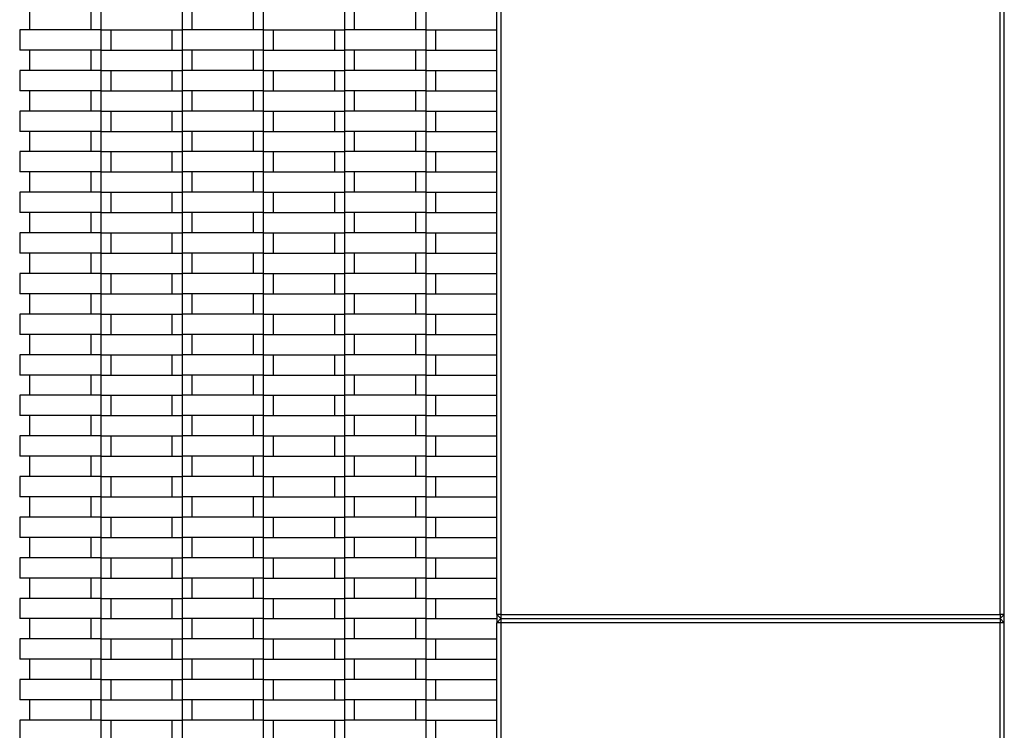
# Model space of a CAD drawing. Units: millimetres. Extents: x 0.5 to 21.9, y 0.4 to 16.3.
# Drawn here: x 8.5 to 8.9, y 5.3 to 5.7 of the extents above; entities that cross this region are included whole.
import ezdxf

# ---------------------------------------------------------------- set-up
doc = ezdxf.new("R2010")
doc.units = ezdxf.units.MM

msp = doc.modelspace()

# ---------------------------------------------------------------- linework, layer by layer
at = {"color": 7, "linetype": 'Continuous', "lineweight": 25}
for p, q in [((8.94648, 3.6209), (8.94648, 6.6209)), ((8.69648, 5.3729), (8.69648, 5.8689)), ((8.69848, 5.8689), (8.69848, 5.3729)), ((8.94448, 5.3729), (8.94448, 5.8689)), ((8.46648, 5.6609), (8.46648, 5.6709)), ((8.49648, 5.6709), (8.49648, 5.6609)), ((8.50148, 5.6709), (8.50148, 5.6609)), ((8.54148, 5.6709), (8.54148, 5.6609)), ((8.54648, 5.6609), (8.54648, 5.6709)), ((8.57648, 5.6709), (8.57648, 5.6609)), ((8.58148, 5.6709), (8.58148, 5.6609)), ((8.62148, 5.6709), (8.62148, 5.6609)), ((8.62648, 5.6609), (8.62648, 5.6709)), ((8.65648, 5.6709), (8.65648, 5.6609)), ((8.66148, 5.6709), (8.66148, 5.6609)), ((8.46148, 5.6609), (8.46148, 5.6509)), ((8.50148, 5.6609), (8.46148, 5.6609)), ((8.50148, 5.6609), (8.54148, 5.6609)), ((8.50148, 5.6609), (8.50148, 5.6509)), ((8.50648, 5.6509), (8.50648, 5.6609)), ((8.53648, 5.6609), (8.53648, 5.6509)), ((8.54148, 5.6609), (8.54148, 5.6509)), ((8.58148, 5.6609), (8.54148, 5.6609)), ((8.58148, 5.6609), (8.62148, 5.6609)), ((8.58148, 5.6609), (8.58148, 5.6509)), ((8.58648, 5.6509), (8.58648, 5.6609)), ((8.61648, 5.6609), (8.61648, 5.6509)), ((8.62148, 5.6609), (8.62148, 5.6509)), ((8.66148, 5.6609), (8.62148, 5.6609)), ((8.66148, 5.6609), (8.69648, 5.6609)), ((8.66148, 5.6609), (8.66148, 5.6509)), ((8.66648, 5.6509), (8.66648, 5.6609)), ((8.50148, 5.6509), (8.46148, 5.6509)), ((8.46648, 5.6409), (8.46648, 5.6509)), ((8.49648, 5.6509), (8.49648, 5.6409)), ((8.50148, 5.6509), (8.50148, 5.6409)), ((8.50148, 5.6509), (8.54148, 5.6509)), ((8.54148, 5.6509), (8.54148, 5.6409)), ((8.58148, 5.6509), (8.54148, 5.6509)), ((8.54648, 5.6409), (8.54648, 5.6509)), ((8.57648, 5.6509), (8.57648, 5.6409)), ((8.58148, 5.6509), (8.58148, 5.6409)), ((8.58148, 5.6509), (8.62148, 5.6509)), ((8.62148, 5.6509), (8.62148, 5.6409)), ((8.66148, 5.6509), (8.62148, 5.6509)), ((8.62648, 5.6409), (8.62648, 5.6509)), ((8.65648, 5.6509), (8.65648, 5.6409)), ((8.66148, 5.6509), (8.66148, 5.6409)), ((8.66148, 5.6509), (8.69648, 5.6509)), ((8.46148, 5.6409), (8.46148, 5.6309)), ((8.50148, 5.6409), (8.46148, 5.6409)), ((8.50148, 5.6409), (8.54148, 5.6409)), ((8.50148, 5.6409), (8.50148, 5.6309)), ((8.50648, 5.6309), (8.50648, 5.6409)), ((8.53648, 5.6409), (8.53648, 5.6309)), ((8.54148, 5.6409), (8.54148, 5.6309)), ((8.58148, 5.6409), (8.54148, 5.6409)), ((8.58148, 5.6409), (8.62148, 5.6409)), ((8.58148, 5.6409), (8.58148, 5.6309)), ((8.58648, 5.6309), (8.58648, 5.6409)), ((8.61648, 5.6409), (8.61648, 5.6309)), ((8.62148, 5.6409), (8.62148, 5.6309)), ((8.66148, 5.6409), (8.62148, 5.6409)), ((8.66148, 5.6409), (8.69648, 5.6409)), ((8.66148, 5.6409), (8.66148, 5.6309)), ((8.66648, 5.6309), (8.66648, 5.6409)), ((8.50148, 5.6309), (8.46148, 5.6309)), ((8.46648, 5.6209), (8.46648, 5.6309)), ((8.49648, 5.6309), (8.49648, 5.6209)), ((8.50148, 5.6309), (8.50148, 5.6209)), ((8.50148, 5.6309), (8.54148, 5.6309)), ((8.54148, 5.6309), (8.54148, 5.6209)), ((8.58148, 5.6309), (8.54148, 5.6309)), ((8.54648, 5.6209), (8.54648, 5.6309)), ((8.57648, 5.6309), (8.57648, 5.6209)), ((8.58148, 5.6309), (8.58148, 5.6209)), ((8.58148, 5.6309), (8.62148, 5.6309)), ((8.62148, 5.6309), (8.62148, 5.6209)), ((8.66148, 5.6309), (8.62148, 5.6309)), ((8.62648, 5.6209), (8.62648, 5.6309)), ((8.65648, 5.6309), (8.65648, 5.6209)), ((8.66148, 5.6309), (8.66148, 5.6209)), ((8.66148, 5.6309), (8.69648, 5.6309)), ((8.46148, 5.6209), (8.46148, 5.6109)), ((8.50148, 5.6209), (8.46148, 5.6209)), ((8.50148, 5.6209), (8.54148, 5.6209)), ((8.50148, 5.6209), (8.50148, 5.6109)), ((8.50648, 5.6109), (8.50648, 5.6209)), ((8.53648, 5.6209), (8.53648, 5.6109)), ((8.54148, 5.6209), (8.54148, 5.6109)), ((8.58148, 5.6209), (8.54148, 5.6209)), ((8.58148, 5.6209), (8.62148, 5.6209)), ((8.58148, 5.6209), (8.58148, 5.6109)), ((8.58648, 5.6109), (8.58648, 5.6209)), ((8.61648, 5.6209), (8.61648, 5.6109)), ((8.62148, 5.6209), (8.62148, 5.6109)), ((8.66148, 5.6209), (8.62148, 5.6209)), ((8.66148, 5.6209), (8.69648, 5.6209)), ((8.66148, 5.6209), (8.66148, 5.6109)), ((8.66648, 5.6109), (8.66648, 5.6209)), ((8.50148, 5.6109), (8.46148, 5.6109)), ((8.46648, 5.6009), (8.46648, 5.6109)), ((8.49648, 5.6109), (8.49648, 5.6009)), ((8.50148, 5.6109), (8.50148, 5.6009)), ((8.50148, 5.6109), (8.54148, 5.6109)), ((8.54148, 5.6109), (8.54148, 5.6009)), ((8.58148, 5.6109), (8.54148, 5.6109)), ((8.54648, 5.6009), (8.54648, 5.6109)), ((8.57648, 5.6109), (8.57648, 5.6009)), ((8.58148, 5.6109), (8.58148, 5.6009)), ((8.58148, 5.6109), (8.62148, 5.6109)), ((8.62148, 5.6109), (8.62148, 5.6009)), ((8.66148, 5.6109), (8.62148, 5.6109)), ((8.62648, 5.6009), (8.62648, 5.6109)), ((8.65648, 5.6109), (8.65648, 5.6009)), ((8.66148, 5.6109), (8.66148, 5.6009)), ((8.66148, 5.6109), (8.69648, 5.6109)), ((8.46148, 5.6009), (8.46148, 5.5909)), ((8.50148, 5.6009), (8.46148, 5.6009)), ((8.50148, 5.6009), (8.54148, 5.6009)), ((8.50148, 5.6009), (8.50148, 5.5909)), ((8.50648, 5.5909), (8.50648, 5.6009)), ((8.53648, 5.6009), (8.53648, 5.5909)), ((8.54148, 5.6009), (8.54148, 5.5909)), ((8.58148, 5.6009), (8.54148, 5.6009)), ((8.58148, 5.6009), (8.62148, 5.6009)), ((8.58148, 5.6009), (8.58148, 5.5909)), ((8.58648, 5.5909), (8.58648, 5.6009)), ((8.61648, 5.6009), (8.61648, 5.5909)), ((8.62148, 5.6009), (8.62148, 5.5909)), ((8.66148, 5.6009), (8.62148, 5.6009)), ((8.66148, 5.6009), (8.69648, 5.6009)), ((8.66148, 5.6009), (8.66148, 5.5909)), ((8.66648, 5.5909), (8.66648, 5.6009)), ((8.50148, 5.5909), (8.46148, 5.5909)), ((8.46648, 5.5809), (8.46648, 5.5909)), ((8.49648, 5.5909), (8.49648, 5.5809)), ((8.50148, 5.5909), (8.50148, 5.5809)), ((8.50148, 5.5909), (8.54148, 5.5909)), ((8.54148, 5.5909), (8.54148, 5.5809)), ((8.58148, 5.5909), (8.54148, 5.5909)), ((8.54648, 5.5809), (8.54648, 5.5909)), ((8.57648, 5.5909), (8.57648, 5.5809)), ((8.58148, 5.5909), (8.58148, 5.5809)), ((8.58148, 5.5909), (8.62148, 5.5909)), ((8.62148, 5.5909), (8.62148, 5.5809)), ((8.66148, 5.5909), (8.62148, 5.5909)), ((8.62648, 5.5809), (8.62648, 5.5909)), ((8.65648, 5.5909), (8.65648, 5.5809)), ((8.66148, 5.5909), (8.66148, 5.5809)), ((8.66148, 5.5909), (8.69648, 5.5909)), ((8.46148, 5.5809), (8.46148, 5.5709)), ((8.50148, 5.5809), (8.46148, 5.5809)), ((8.50148, 5.5809), (8.54148, 5.5809)), ((8.50148, 5.5809), (8.50148, 5.5709)), ((8.50648, 5.5709), (8.50648, 5.5809)), ((8.53648, 5.5809), (8.53648, 5.5709)), ((8.54148, 5.5809), (8.54148, 5.5709)), ((8.58148, 5.5809), (8.54148, 5.5809)), ((8.58148, 5.5809), (8.62148, 5.5809)), ((8.58148, 5.5809), (8.58148, 5.5709)), ((8.58648, 5.5709), (8.58648, 5.5809)), ((8.61648, 5.5809), (8.61648, 5.5709)), ((8.62148, 5.5809), (8.62148, 5.5709)), ((8.66148, 5.5809), (8.62148, 5.5809)), ((8.66148, 5.5809), (8.69648, 5.5809)), ((8.66148, 5.5809), (8.66148, 5.5709)), ((8.66648, 5.5709), (8.66648, 5.5809)), ((8.50148, 5.5709), (8.46148, 5.5709)), ((8.46648, 5.5609), (8.46648, 5.5709)), ((8.49648, 5.5709), (8.49648, 5.5609)), ((8.50148, 5.5709), (8.50148, 5.5609)), ((8.50148, 5.5709), (8.54148, 5.5709)), ((8.58148, 5.5709), (8.54148, 5.5709)), ((8.54148, 5.5709), (8.54148, 5.5609)), ((8.54648, 5.5609), (8.54648, 5.5709)), ((8.57648, 5.5709), (8.57648, 5.5609)), ((8.58148, 5.5709), (8.58148, 5.5609)), ((8.58148, 5.5709), (8.62148, 5.5709)), ((8.66148, 5.5709), (8.62148, 5.5709)), ((8.62148, 5.5709), (8.62148, 5.5609)), ((8.62648, 5.5609), (8.62648, 5.5709)), ((8.65648, 5.5709), (8.65648, 5.5609)), ((8.66148, 5.5709), (8.66148, 5.5609)), ((8.66148, 5.5709), (8.69648, 5.5709)), ((8.46148, 5.5609), (8.46148, 5.5509)), ((8.50148, 5.5609), (8.46148, 5.5609)), ((8.50148, 5.5609), (8.54148, 5.5609)), ((8.50148, 5.5609), (8.50148, 5.5509)), ((8.50648, 5.5509), (8.50648, 5.5609)), ((8.53648, 5.5609), (8.53648, 5.5509)), ((8.54148, 5.5609), (8.54148, 5.5509)), ((8.58148, 5.5609), (8.54148, 5.5609)), ((8.58148, 5.5609), (8.62148, 5.5609)), ((8.58148, 5.5609), (8.58148, 5.5509)), ((8.58648, 5.5509), (8.58648, 5.5609)), ((8.61648, 5.5609), (8.61648, 5.5509)), ((8.62148, 5.5609), (8.62148, 5.5509)), ((8.66148, 5.5609), (8.62148, 5.5609)), ((8.66148, 5.5609), (8.69648, 5.5609)), ((8.66148, 5.5609), (8.66148, 5.5509)), ((8.66648, 5.5509), (8.66648, 5.5609)), ((8.50148, 5.5509), (8.46148, 5.5509)), ((8.46648, 5.5409), (8.46648, 5.5509)), ((8.49648, 5.5509), (8.49648, 5.5409)), ((8.50148, 5.5509), (8.50148, 5.5409)), ((8.50148, 5.5509), (8.54148, 5.5509)), ((8.54148, 5.5509), (8.54148, 5.5409)), ((8.58148, 5.5509), (8.54148, 5.5509)), ((8.54648, 5.5409), (8.54648, 5.5509)), ((8.57648, 5.5509), (8.57648, 5.5409)), ((8.58148, 5.5509), (8.58148, 5.5409)), ((8.58148, 5.5509), (8.62148, 5.5509)), ((8.62148, 5.5509), (8.62148, 5.5409)), ((8.66148, 5.5509), (8.62148, 5.5509)), ((8.62648, 5.5409), (8.62648, 5.5509)), ((8.65648, 5.5509), (8.65648, 5.5409)), ((8.66148, 5.5509), (8.66148, 5.5409)), ((8.66148, 5.5509), (8.69648, 5.5509)), ((8.46148, 5.5409), (8.46148, 5.5309)), ((8.50148, 5.5409), (8.46148, 5.5409)), ((8.50148, 5.5409), (8.54148, 5.5409)), ((8.50148, 5.5409), (8.50148, 5.5309)), ((8.50648, 5.5309), (8.50648, 5.5409)), ((8.53648, 5.5409), (8.53648, 5.5309)), ((8.54148, 5.5409), (8.54148, 5.5309)), ((8.58148, 5.5409), (8.54148, 5.5409)), ((8.58148, 5.5409), (8.62148, 5.5409)), ((8.58148, 5.5409), (8.58148, 5.5309)), ((8.58648, 5.5309), (8.58648, 5.5409)), ((8.61648, 5.5409), (8.61648, 5.5309)), ((8.62148, 5.5409), (8.62148, 5.5309)), ((8.66148, 5.5409), (8.62148, 5.5409)), ((8.66148, 5.5409), (8.69648, 5.5409)), ((8.66148, 5.5409), (8.66148, 5.5309)), ((8.66648, 5.5309), (8.66648, 5.5409)), ((8.50148, 5.5309), (8.46148, 5.5309)), ((8.46648, 5.5209), (8.46648, 5.5309)), ((8.49648, 5.5309), (8.49648, 5.5209)), ((8.50148, 5.5309), (8.50148, 5.5209)), ((8.50148, 5.5309), (8.54148, 5.5309)), ((8.54148, 5.5309), (8.54148, 5.5209)), ((8.58148, 5.5309), (8.54148, 5.5309)), ((8.54648, 5.5209), (8.54648, 5.5309)), ((8.57648, 5.5309), (8.57648, 5.5209)), ((8.58148, 5.5309), (8.58148, 5.5209)), ((8.58148, 5.5309), (8.62148, 5.5309)), ((8.62148, 5.5309), (8.62148, 5.5209)), ((8.66148, 5.5309), (8.62148, 5.5309)), ((8.62648, 5.5209), (8.62648, 5.5309)), ((8.65648, 5.5309), (8.65648, 5.5209)), ((8.66148, 5.5309), (8.66148, 5.5209)), ((8.66148, 5.5309), (8.69648, 5.5309)), ((8.46148, 5.5209), (8.46148, 5.5109)), ((8.50148, 5.5209), (8.46148, 5.5209)), ((8.50148, 5.5209), (8.54148, 5.5209)), ((8.50148, 5.5209), (8.50148, 5.5109)), ((8.50648, 5.5109), (8.50648, 5.5209)), ((8.53648, 5.5209), (8.53648, 5.5109)), ((8.54148, 5.5209), (8.54148, 5.5109)), ((8.58148, 5.5209), (8.54148, 5.5209)), ((8.58148, 5.5209), (8.62148, 5.5209)), ((8.58148, 5.5209), (8.58148, 5.5109)), ((8.58648, 5.5109), (8.58648, 5.5209)), ((8.61648, 5.5209), (8.61648, 5.5109)), ((8.62148, 5.5209), (8.62148, 5.5109)), ((8.66148, 5.5209), (8.62148, 5.5209)), ((8.66148, 5.5209), (8.69648, 5.5209)), ((8.66148, 5.5209), (8.66148, 5.5109)), ((8.66648, 5.5109), (8.66648, 5.5209)), ((8.50148, 5.5109), (8.46148, 5.5109)), ((8.46648, 5.5009), (8.46648, 5.5109)), ((8.49648, 5.5109), (8.49648, 5.5009)), ((8.50148, 5.5109), (8.50148, 5.5009)), ((8.50148, 5.5109), (8.54148, 5.5109)), ((8.54148, 5.5109), (8.54148, 5.5009)), ((8.58148, 5.5109), (8.54148, 5.5109)), ((8.54648, 5.5009), (8.54648, 5.5109)), ((8.57648, 5.5109), (8.57648, 5.5009)), ((8.58148, 5.5109), (8.58148, 5.5009)), ((8.58148, 5.5109), (8.62148, 5.5109)), ((8.62148, 5.5109), (8.62148, 5.5009)), ((8.66148, 5.5109), (8.62148, 5.5109)), ((8.62648, 5.5009), (8.62648, 5.5109)), ((8.65648, 5.5109), (8.65648, 5.5009)), ((8.66148, 5.5109), (8.66148, 5.5009)), ((8.66148, 5.5109), (8.69648, 5.5109)), ((8.46148, 5.5009), (8.46148, 5.4909)), ((8.50148, 5.5009), (8.46148, 5.5009)), ((8.50148, 5.5009), (8.54148, 5.5009)), ((8.50148, 5.5009), (8.50148, 5.4909)), ((8.50648, 5.4909), (8.50648, 5.5009)), ((8.53648, 5.5009), (8.53648, 5.4909)), ((8.54148, 5.5009), (8.54148, 5.4909)), ((8.58148, 5.5009), (8.54148, 5.5009)), ((8.58148, 5.5009), (8.62148, 5.5009)), ((8.58148, 5.5009), (8.58148, 5.4909)), ((8.58648, 5.4909), (8.58648, 5.5009)), ((8.61648, 5.5009), (8.61648, 5.4909)), ((8.62148, 5.5009), (8.62148, 5.4909)), ((8.66148, 5.5009), (8.62148, 5.5009)), ((8.66148, 5.5009), (8.69648, 5.5009)), ((8.66148, 5.5009), (8.66148, 5.4909)), ((8.66648, 5.4909), (8.66648, 5.5009)), ((8.50148, 5.4909), (8.46148, 5.4909)), ((8.46648, 5.4809), (8.46648, 5.4909)), ((8.49648, 5.4909), (8.49648, 5.4809)), ((8.50148, 5.4909), (8.50148, 5.4809)), ((8.50148, 5.4909), (8.54148, 5.4909)), ((8.54148, 5.4909), (8.54148, 5.4809)), ((8.58148, 5.4909), (8.54148, 5.4909)), ((8.54648, 5.4809), (8.54648, 5.4909)), ((8.57648, 5.4909), (8.57648, 5.4809)), ((8.58148, 5.4909), (8.58148, 5.4809)), ((8.58148, 5.4909), (8.62148, 5.4909)), ((8.62148, 5.4909), (8.62148, 5.4809)), ((8.66148, 5.4909), (8.62148, 5.4909)), ((8.62648, 5.4809), (8.62648, 5.4909)), ((8.65648, 5.4909), (8.65648, 5.4809)), ((8.66148, 5.4909), (8.66148, 5.4809)), ((8.66148, 5.4909), (8.69648, 5.4909)), ((8.46148, 5.4809), (8.46148, 5.4709)), ((8.50148, 5.4809), (8.46148, 5.4809)), ((8.50148, 5.4809), (8.54148, 5.4809)), ((8.50148, 5.4809), (8.50148, 5.4709)), ((8.50648, 5.4709), (8.50648, 5.4809)), ((8.53648, 5.4809), (8.53648, 5.4709)), ((8.54148, 5.4809), (8.54148, 5.4709)), ((8.58148, 5.4809), (8.54148, 5.4809)), ((8.58148, 5.4809), (8.62148, 5.4809)), ((8.58148, 5.4809), (8.58148, 5.4709)), ((8.58648, 5.4709), (8.58648, 5.4809)), ((8.61648, 5.4809), (8.61648, 5.4709)), ((8.62148, 5.4809), (8.62148, 5.4709)), ((8.66148, 5.4809), (8.62148, 5.4809)), ((8.66148, 5.4809), (8.69648, 5.4809)), ((8.66148, 5.4809), (8.66148, 5.4709)), ((8.66648, 5.4709), (8.66648, 5.4809)), ((8.50148, 5.4709), (8.46148, 5.4709)), ((8.46648, 5.4609), (8.46648, 5.4709)), ((8.49648, 5.4709), (8.49648, 5.4609)), ((8.50148, 5.4709), (8.50148, 5.4609)), ((8.50148, 5.4709), (8.54148, 5.4709)), ((8.54148, 5.4709), (8.54148, 5.4609)), ((8.58148, 5.4709), (8.54148, 5.4709)), ((8.54648, 5.4609), (8.54648, 5.4709)), ((8.57648, 5.4709), (8.57648, 5.4609)), ((8.58148, 5.4709), (8.58148, 5.4609)), ((8.58148, 5.4709), (8.62148, 5.4709)), ((8.62148, 5.4709), (8.62148, 5.4609)), ((8.66148, 5.4709), (8.62148, 5.4709)), ((8.62648, 5.4609), (8.62648, 5.4709)), ((8.65648, 5.4709), (8.65648, 5.4609)), ((8.66148, 5.4709), (8.66148, 5.4609)), ((8.66148, 5.4709), (8.69648, 5.4709)), ((8.46148, 5.4609), (8.46148, 5.4509)), ((8.50148, 5.4609), (8.46148, 5.4609)), ((8.50148, 5.4609), (8.54148, 5.4609)), ((8.50148, 5.4609), (8.50148, 5.4509)), ((8.50648, 5.4509), (8.50648, 5.4609)), ((8.53648, 5.4609), (8.53648, 5.4509)), ((8.54148, 5.4609), (8.54148, 5.4509)), ((8.58148, 5.4609), (8.54148, 5.4609)), ((8.58148, 5.4609), (8.62148, 5.4609)), ((8.58148, 5.4609), (8.58148, 5.4509)), ((8.58648, 5.4509), (8.58648, 5.4609)), ((8.61648, 5.4609), (8.61648, 5.4509)), ((8.62148, 5.4609), (8.62148, 5.4509)), ((8.66148, 5.4609), (8.62148, 5.4609)), ((8.66148, 5.4609), (8.69648, 5.4609)), ((8.66148, 5.4609), (8.66148, 5.4509)), ((8.66648, 5.4509), (8.66648, 5.4609)), ((8.50148, 5.4509), (8.46148, 5.4509)), ((8.46648, 5.4409), (8.46648, 5.4509)), ((8.49648, 5.4509), (8.49648, 5.4409)), ((8.50148, 5.4509), (8.50148, 5.4409)), ((8.50148, 5.4509), (8.54148, 5.4509)), ((8.54148, 5.4509), (8.54148, 5.4409)), ((8.58148, 5.4509), (8.54148, 5.4509)), ((8.54648, 5.4409), (8.54648, 5.4509)), ((8.57648, 5.4509), (8.57648, 5.4409)), ((8.58148, 5.4509), (8.58148, 5.4409)), ((8.58148, 5.4509), (8.62148, 5.4509)), ((8.62148, 5.4509), (8.62148, 5.4409)), ((8.66148, 5.4509), (8.62148, 5.4509)), ((8.62648, 5.4409), (8.62648, 5.4509)), ((8.65648, 5.4509), (8.65648, 5.4409)), ((8.66148, 5.4509), (8.66148, 5.4409)), ((8.66148, 5.4509), (8.69648, 5.4509)), ((8.46148, 5.4409), (8.46148, 5.4309)), ((8.50148, 5.4409), (8.46148, 5.4409)), ((8.50148, 5.4409), (8.54148, 5.4409)), ((8.50148, 5.4409), (8.50148, 5.4309)), ((8.50648, 5.4309), (8.50648, 5.4409)), ((8.53648, 5.4409), (8.53648, 5.4309)), ((8.54148, 5.4409), (8.54148, 5.4309)), ((8.58148, 5.4409), (8.54148, 5.4409)), ((8.58148, 5.4409), (8.62148, 5.4409)), ((8.58148, 5.4409), (8.58148, 5.4309)), ((8.58648, 5.4309), (8.58648, 5.4409)), ((8.61648, 5.4409), (8.61648, 5.4309)), ((8.62148, 5.4409), (8.62148, 5.4309)), ((8.66148, 5.4409), (8.62148, 5.4409)), ((8.66148, 5.4409), (8.69648, 5.4409)), ((8.66148, 5.4409), (8.66148, 5.4309)), ((8.66648, 5.4309), (8.66648, 5.4409)), ((8.50148, 5.4309), (8.46148, 5.4309)), ((8.46648, 5.4209), (8.46648, 5.4309)), ((8.49648, 5.4309), (8.49648, 5.4209)), ((8.50148, 5.4309), (8.50148, 5.4209)), ((8.50148, 5.4309), (8.54148, 5.4309)), ((8.58148, 5.4309), (8.54148, 5.4309)), ((8.54148, 5.4309), (8.54148, 5.4209)), ((8.54648, 5.4209), (8.54648, 5.4309)), ((8.57648, 5.4309), (8.57648, 5.4209)), ((8.58148, 5.4309), (8.58148, 5.4209)), ((8.58148, 5.4309), (8.62148, 5.4309)), ((8.66148, 5.4309), (8.62148, 5.4309)), ((8.62148, 5.4309), (8.62148, 5.4209)), ((8.62648, 5.4209), (8.62648, 5.4309)), ((8.65648, 5.4309), (8.65648, 5.4209)), ((8.66148, 5.4309), (8.66148, 5.4209)), ((8.66148, 5.4309), (8.69648, 5.4309)), ((8.46148, 5.4209), (8.46148, 5.4109)), ((8.50148, 5.4209), (8.46148, 5.4209)), ((8.50148, 5.4209), (8.54148, 5.4209)), ((8.50148, 5.4209), (8.50148, 5.4109)), ((8.50648, 5.4109), (8.50648, 5.4209)), ((8.53648, 5.4209), (8.53648, 5.4109)), ((8.54148, 5.4209), (8.54148, 5.4109)), ((8.58148, 5.4209), (8.54148, 5.4209)), ((8.58148, 5.4209), (8.62148, 5.4209)), ((8.58148, 5.4209), (8.58148, 5.4109)), ((8.58648, 5.4109), (8.58648, 5.4209)), ((8.61648, 5.4209), (8.61648, 5.4109)), ((8.62148, 5.4209), (8.62148, 5.4109)), ((8.66148, 5.4209), (8.62148, 5.4209)), ((8.66148, 5.4209), (8.69648, 5.4209)), ((8.66148, 5.4209), (8.66148, 5.4109)), ((8.66648, 5.4109), (8.66648, 5.4209)), ((8.50148, 5.4109), (8.46148, 5.4109)), ((8.46648, 5.4009), (8.46648, 5.4109)), ((8.49648, 5.4109), (8.49648, 5.4009)), ((8.50148, 5.4109), (8.50148, 5.4009)), ((8.50148, 5.4109), (8.54148, 5.4109)), ((8.54148, 5.4109), (8.54148, 5.4009)), ((8.58148, 5.4109), (8.54148, 5.4109)), ((8.54648, 5.4009), (8.54648, 5.4109)), ((8.57648, 5.4109), (8.57648, 5.4009)), ((8.58148, 5.4109), (8.58148, 5.4009)), ((8.58148, 5.4109), (8.62148, 5.4109)), ((8.62148, 5.4109), (8.62148, 5.4009)), ((8.66148, 5.4109), (8.62148, 5.4109)), ((8.62648, 5.4009), (8.62648, 5.4109)), ((8.65648, 5.4109), (8.65648, 5.4009)), ((8.66148, 5.4109), (8.66148, 5.4009)), ((8.66148, 5.4109), (8.69648, 5.4109)), ((8.46148, 5.4009), (8.46148, 5.3909)), ((8.50148, 5.4009), (8.46148, 5.4009)), ((8.50148, 5.4009), (8.54148, 5.4009)), ((8.50148, 5.4009), (8.50148, 5.3909)), ((8.50648, 5.3909), (8.50648, 5.4009)), ((8.53648, 5.4009), (8.53648, 5.3909)), ((8.54148, 5.4009), (8.54148, 5.3909)), ((8.58148, 5.4009), (8.54148, 5.4009)), ((8.58148, 5.4009), (8.62148, 5.4009)), ((8.58148, 5.4009), (8.58148, 5.3909)), ((8.58648, 5.3909), (8.58648, 5.4009)), ((8.61648, 5.4009), (8.61648, 5.3909)), ((8.62148, 5.4009), (8.62148, 5.3909)), ((8.66148, 5.4009), (8.62148, 5.4009)), ((8.66148, 5.4009), (8.69648, 5.4009)), ((8.66148, 5.4009), (8.66148, 5.3909)), ((8.66648, 5.3909), (8.66648, 5.4009)), ((8.50148, 5.3909), (8.46148, 5.3909)), ((8.46648, 5.3809), (8.46648, 5.3909)), ((8.49648, 5.3909), (8.49648, 5.3809)), ((8.50148, 5.3909), (8.50148, 5.3809)), ((8.50148, 5.3909), (8.54148, 5.3909)), ((8.54148, 5.3909), (8.54148, 5.3809)), ((8.58148, 5.3909), (8.54148, 5.3909)), ((8.54648, 5.3809), (8.54648, 5.3909)), ((8.57648, 5.3909), (8.57648, 5.3809)), ((8.58148, 5.3909), (8.58148, 5.3809)), ((8.58148, 5.3909), (8.62148, 5.3909)), ((8.62148, 5.3909), (8.62148, 5.3809)), ((8.66148, 5.3909), (8.62148, 5.3909)), ((8.62648, 5.3809), (8.62648, 5.3909)), ((8.65648, 5.3909), (8.65648, 5.3809)), ((8.66148, 5.3909), (8.66148, 5.3809)), ((8.66148, 5.3909), (8.69648, 5.3909)), ((8.46148, 5.3809), (8.46148, 5.3709)), ((8.50148, 5.3809), (8.46148, 5.3809)), ((8.50148, 5.3809), (8.54148, 5.3809)), ((8.50148, 5.3809), (8.50148, 5.3709)), ((8.50648, 5.3709), (8.50648, 5.3809)), ((8.53648, 5.3809), (8.53648, 5.3709)), ((8.54148, 5.3809), (8.54148, 5.3709)), ((8.58148, 5.3809), (8.54148, 5.3809)), ((8.58148, 5.3809), (8.62148, 5.3809)), ((8.58148, 5.3809), (8.58148, 5.3709)), ((8.58648, 5.3709), (8.58648, 5.3809)), ((8.61648, 5.3809), (8.61648, 5.3709)), ((8.62148, 5.3809), (8.62148, 5.3709)), ((8.66148, 5.3809), (8.62148, 5.3809)), ((8.66148, 5.3809), (8.69648, 5.3809)), ((8.66148, 5.3809), (8.66148, 5.3709)), ((8.66648, 5.3709), (8.66648, 5.3809)), ((8.50148, 5.3709), (8.46148, 5.3709)), ((8.46648, 5.3609), (8.46648, 5.3709)), ((8.49648, 5.3709), (8.49648, 5.3609)), ((8.50148, 5.3709), (8.50148, 5.3609)), ((8.50148, 5.3709), (8.54148, 5.3709)), ((8.54148, 5.3709), (8.54148, 5.3609)), ((8.58148, 5.3709), (8.54148, 5.3709)), ((8.54648, 5.3609), (8.54648, 5.3709)), ((8.57648, 5.3709), (8.57648, 5.3609)), ((8.58148, 5.3709), (8.58148, 5.3609)), ((8.58148, 5.3709), (8.62148, 5.3709)), ((8.62148, 5.3709), (8.62148, 5.3609)), ((8.66148, 5.3709), (8.62148, 5.3709)), ((8.62648, 5.3609), (8.62648, 5.3709)), ((8.65648, 5.3709), (8.65648, 5.3609)), ((8.66148, 5.3709), (8.66148, 5.3609)), ((8.66148, 5.3709), (8.69648, 5.3709)), ((8.69648, 5.3729), (8.69648, 5.3689)), ((8.69848, 5.3729), (8.69648, 5.3729)), ((8.69648, 5.3729), (8.69848, 5.3709)), ((8.69848, 5.3709), (8.69648, 5.3689)), ((8.69848, 5.3729), (8.94448, 5.3729)), ((8.69848, 5.3729), (8.69848, 5.3709)), ((8.69848, 5.3709), (8.94448, 5.3709)), ((8.69848, 5.3709), (8.69848, 5.3689)), ((8.94648, 5.3729), (8.94448, 5.3729)), ((8.94648, 5.3729), (8.94448, 5.3709)), ((8.94448, 5.3729), (8.94448, 5.3709)), ((8.94448, 5.3709), (8.94448, 5.3689)), ((8.94648, 5.3689), (8.94448, 5.3709)), ((8.69848, 5.3689), (8.69648, 5.3689)), ((8.69648, 4.8729), (8.69648, 5.3689)), ((8.94448, 5.3689), (8.69848, 5.3689)), ((8.69848, 5.3689), (8.69848, 4.8729)), ((8.94648, 5.3689), (8.94448, 5.3689)), ((8.94448, 4.8729), (8.94448, 5.3689)), ((8.46148, 5.3609), (8.46148, 5.3509)), ((8.50148, 5.3609), (8.46148, 5.3609)), ((8.50148, 5.3609), (8.54148, 5.3609)), ((8.50148, 5.3609), (8.50148, 5.3509)), ((8.50648, 5.3509), (8.50648, 5.3609)), ((8.53648, 5.3609), (8.53648, 5.3509)), ((8.54148, 5.3609), (8.54148, 5.3509)), ((8.58148, 5.3609), (8.54148, 5.3609)), ((8.58148, 5.3609), (8.62148, 5.3609)), ((8.58148, 5.3609), (8.58148, 5.3509)), ((8.58648, 5.3509), (8.58648, 5.3609)), ((8.61648, 5.3609), (8.61648, 5.3509)), ((8.62148, 5.3609), (8.62148, 5.3509)), ((8.66148, 5.3609), (8.62148, 5.3609)), ((8.66148, 5.3609), (8.69648, 5.3609)), ((8.66148, 5.3609), (8.66148, 5.3509)), ((8.66648, 5.3509), (8.66648, 5.3609)), ((8.50148, 5.3509), (8.46148, 5.3509)), ((8.46648, 5.3409), (8.46648, 5.3509)), ((8.49648, 5.3509), (8.49648, 5.3409)), ((8.50148, 5.3509), (8.50148, 5.3409)), ((8.50148, 5.3509), (8.54148, 5.3509)), ((8.54148, 5.3509), (8.54148, 5.3409)), ((8.58148, 5.3509), (8.54148, 5.3509)), ((8.54648, 5.3409), (8.54648, 5.3509)), ((8.57648, 5.3509), (8.57648, 5.3409)), ((8.58148, 5.3509), (8.58148, 5.3409)), ((8.58148, 5.3509), (8.62148, 5.3509)), ((8.62148, 5.3509), (8.62148, 5.3409)), ((8.66148, 5.3509), (8.62148, 5.3509)), ((8.62648, 5.3409), (8.62648, 5.3509)), ((8.65648, 5.3509), (8.65648, 5.3409)), ((8.66148, 5.3509), (8.66148, 5.3409)), ((8.66148, 5.3509), (8.69648, 5.3509)), ((8.46148, 5.3409), (8.46148, 5.3309)), ((8.50148, 5.3409), (8.46148, 5.3409)), ((8.50148, 5.3409), (8.54148, 5.3409)), ((8.50148, 5.3409), (8.50148, 5.3309)), ((8.50648, 5.3309), (8.50648, 5.3409)), ((8.53648, 5.3409), (8.53648, 5.3309)), ((8.54148, 5.3409), (8.54148, 5.3309)), ((8.58148, 5.3409), (8.54148, 5.3409)), ((8.58148, 5.3409), (8.62148, 5.3409)), ((8.58148, 5.3409), (8.58148, 5.3309)), ((8.58648, 5.3309), (8.58648, 5.3409)), ((8.61648, 5.3409), (8.61648, 5.3309)), ((8.62148, 5.3409), (8.62148, 5.3309)), ((8.66148, 5.3409), (8.62148, 5.3409)), ((8.66148, 5.3409), (8.69648, 5.3409)), ((8.66148, 5.3409), (8.66148, 5.3309)), ((8.66648, 5.3309), (8.66648, 5.3409)), ((8.50148, 5.3309), (8.46148, 5.3309)), ((8.46648, 5.3209), (8.46648, 5.3309)), ((8.49648, 5.3309), (8.49648, 5.3209)), ((8.50148, 5.3309), (8.50148, 5.3209)), ((8.50148, 5.3309), (8.54148, 5.3309)), ((8.54148, 5.3309), (8.54148, 5.3209)), ((8.58148, 5.3309), (8.54148, 5.3309)), ((8.54648, 5.3209), (8.54648, 5.3309)), ((8.57648, 5.3309), (8.57648, 5.3209)), ((8.58148, 5.3309), (8.58148, 5.3209)), ((8.58148, 5.3309), (8.62148, 5.3309)), ((8.62148, 5.3309), (8.62148, 5.3209)), ((8.66148, 5.3309), (8.62148, 5.3309)), ((8.62648, 5.3209), (8.62648, 5.3309)), ((8.65648, 5.3309), (8.65648, 5.3209)), ((8.66148, 5.3309), (8.66148, 5.3209)), ((8.66148, 5.3309), (8.69648, 5.3309)), ((8.46148, 5.3209), (8.46148, 5.3109)), ((8.50148, 5.3209), (8.46148, 5.3209)), ((8.50148, 5.3209), (8.54148, 5.3209)), ((8.50148, 5.3209), (8.50148, 5.3109)), ((8.50648, 5.3109), (8.50648, 5.3209)), ((8.53648, 5.3209), (8.53648, 5.3109)), ((8.54148, 5.3209), (8.54148, 5.3109)), ((8.58148, 5.3209), (8.54148, 5.3209)), ((8.58148, 5.3209), (8.62148, 5.3209)), ((8.58148, 5.3209), (8.58148, 5.3109)), ((8.58648, 5.3109), (8.58648, 5.3209)), ((8.61648, 5.3209), (8.61648, 5.3109)), ((8.62148, 5.3209), (8.62148, 5.3109)), ((8.66148, 5.3209), (8.62148, 5.3209)), ((8.66148, 5.3209), (8.69648, 5.3209)), ((8.66148, 5.3209), (8.66148, 5.3109)), ((8.66648, 5.3109), (8.66648, 5.3209))]:
    msp.add_line(p, q, dxfattribs=at)

doc.saveas('drawing.dxf')
